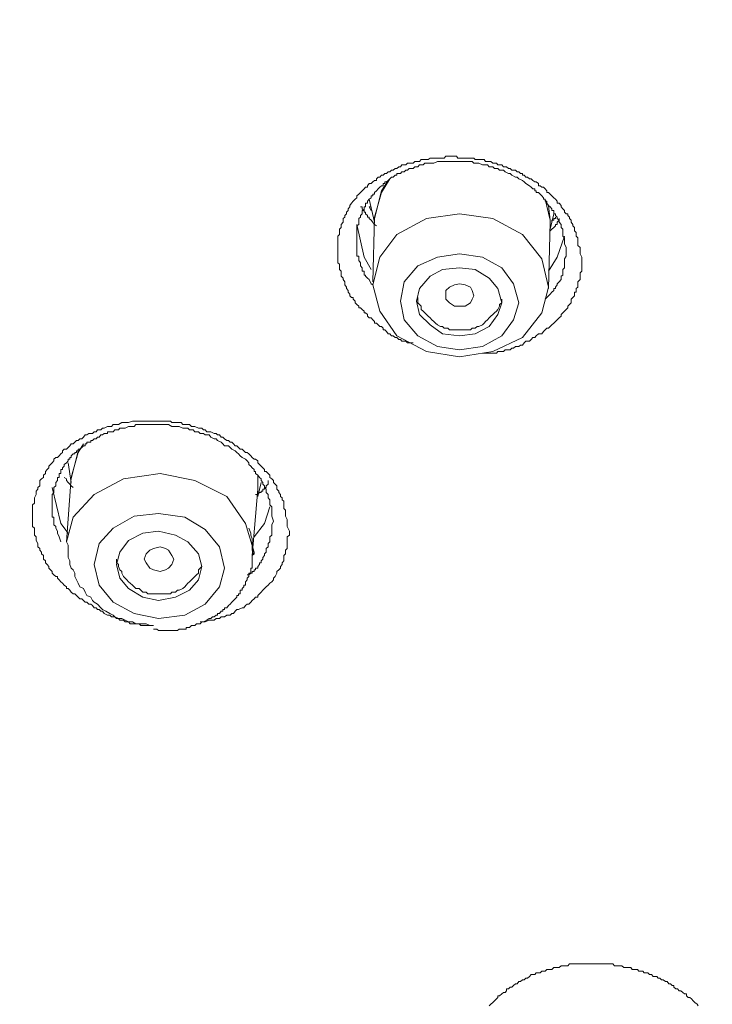
# Model space of a CAD drawing. Units: millimetres. Extents: x -13 to 3234, y -30 to 3012.
# Drawn here: x 783 to 831, y 2311 to 2380 of the extents above; entities that cross this region are included whole.
import ezdxf

# ---------------------------------------------------------------- set-up
doc = ezdxf.new("R2010")
doc.units = ezdxf.units.MM
doc.header["$MEASUREMENT"] = 0
doc.layers.add('__ 1', color=7, linetype='Continuous')
doc.layers.add('General Dimension', color=18, linetype='Continuous')

msp = doc.modelspace()

# ---------------------------------------------------------------- linework, layer by layer
at = {"layer": '__ 1', "color": 0, "lineweight": 9}
for points in [[(810.318, 2357.322), (810.042, 2357.322), (809.924, 2357.322), (809.806, 2357.44), (809.688, 2357.44), (809.53, 2357.44), (809.451, 2357.558), (809.333, 2357.558), (809.195, 2357.696), (809.058, 2357.696), (808.939, 2357.814), (808.821, 2357.814), (808.703, 2357.952), (808.585, 2357.952), (808.467, 2358.109), (808.349, 2358.228), (808.231, 2358.228), (808.231, 2358.346), (808.113, 2358.464), (807.994, 2358.464), (807.876, 2358.582), (807.758, 2358.7), (807.62, 2358.7), (807.62, 2358.818), (807.502, 2358.936), (807.384, 2359.055), (807.266, 2359.055), (807.128, 2359.173), (807.128, 2359.291), (807.01, 2359.409), (806.911, 2359.409), (806.911, 2359.527), (806.774, 2359.645), (806.656, 2359.763), (806.537, 2359.763), (806.537, 2359.882), (806.4, 2360), (806.281, 2360.118), (806.281, 2360.236), (806.144, 2360.374), (806.144, 2360.492), (806.025, 2360.492), (805.907, 2360.61), (805.907, 2360.708), (805.789, 2360.846), (805.789, 2360.964), (805.671, 2361.102), (805.671, 2361.201), (805.553, 2361.358), (805.553, 2361.437), (805.553, 2361.575), (805.435, 2361.732), (805.435, 2361.831), (805.297, 2361.969), (805.297, 2362.047), (805.297, 2362.205), (805.297, 2362.323), (805.179, 2362.441), (805.179, 2362.54), (805.179, 2362.697), (805.179, 2362.815), (805.061, 2362.894), (805.061, 2363.052), (805.061, 2363.17), (805.061, 2363.288), (805.061, 2363.367), (805.061, 2363.623), (805.061, 2363.76), (805.061, 2363.859), (805.061, 2363.977), (805.061, 2364.095), (805.061, 2364.213), (805.061, 2364.371), (805.061, 2364.489), (805.061, 2364.646), (805.061, 2364.765), (805.179, 2364.863), (805.179, 2365.001), (805.179, 2365.119), (805.179, 2365.237), (805.297, 2365.355), (805.297, 2365.473), (805.297, 2365.572), (805.435, 2365.729), (805.435, 2365.867), (805.435, 2365.985), (805.553, 2366.084), (805.553, 2366.202), (805.671, 2366.32), (805.671, 2366.418), (805.789, 2366.537), (805.789, 2366.655), (805.907, 2366.793), (805.907, 2366.891), (806.025, 2367.049), (806.144, 2367.206), (806.281, 2367.324), (806.4, 2367.423), (806.4, 2367.56), (806.537, 2367.679), (806.656, 2367.797), (806.774, 2367.915), (806.911, 2368.053), (807.01, 2368.171), (807.128, 2368.171), (807.128, 2368.269), (807.266, 2368.427), (807.384, 2368.427), (807.502, 2368.545), (807.62, 2368.643), (807.758, 2368.643), (807.758, 2368.762), (807.876, 2368.88), (807.994, 2368.88), (808.113, 2369.017), (808.231, 2369.017), (808.349, 2369.116), (808.467, 2369.116), (808.585, 2369.234), (808.703, 2369.234), (808.821, 2369.352), (808.939, 2369.352), (809.058, 2369.47), (809.195, 2369.47), (809.333, 2369.588), (809.451, 2369.588), (809.53, 2369.726), (809.688, 2369.726), (809.806, 2369.726), (809.924, 2369.844), (810.16, 2369.844), (810.318, 2369.844), (810.436, 2369.963), (810.554, 2369.963), (810.652, 2369.963), (810.771, 2369.963), (810.889, 2370.1), (811.027, 2370.1), (811.145, 2370.1), (811.263, 2370.1), (811.381, 2370.1), (811.519, 2370.199), (811.617, 2370.199), (811.755, 2370.199), (811.893, 2370.199), (812.011, 2370.199), (812.11, 2370.199), (812.228, 2370.199), (812.365, 2370.199), (812.484, 2370.199), (812.602, 2370.337), (812.858, 2370.337), (812.976, 2370.337), (813.114, 2370.337), (813.212, 2370.337), (813.35, 2370.337), (813.448, 2370.199), (813.567, 2370.199), (813.704, 2370.199), (813.822, 2370.199), (813.96, 2370.199), (814.078, 2370.199), (814.177, 2370.199), (814.315, 2370.199), (814.433, 2370.199), (814.551, 2370.199), (814.649, 2370.1), (814.787, 2370.1), (814.905, 2370.1), (815.161, 2370.1), (815.28, 2370.1), (815.358, 2369.963), (815.516, 2369.963), (815.634, 2369.963), (815.752, 2369.963), (815.87, 2369.844), (815.988, 2369.844), (816.126, 2369.844), (816.225, 2369.726), (816.343, 2369.726), (816.5, 2369.726), (816.618, 2369.588), (816.737, 2369.588), (816.835, 2369.588), (816.973, 2369.47), (817.091, 2369.47), (817.209, 2369.352), (817.327, 2369.352), (817.465, 2369.352), (817.583, 2369.234), (817.701, 2369.234), (817.819, 2369.116), (817.938, 2369.116), (817.938, 2369.017), (818.056, 2369.017), (818.174, 2368.88), (818.292, 2368.88), (818.43, 2368.762), (818.548, 2368.762), (818.666, 2368.643), (818.804, 2368.545), (818.902, 2368.545), (819.06, 2368.427), (819.06, 2368.269), (819.178, 2368.269), (819.296, 2368.171), (819.414, 2368.171), (819.532, 2368.053), (819.651, 2367.915), (819.651, 2367.797), (819.769, 2367.797), (819.887, 2367.679), (820.005, 2367.56), (820.143, 2367.423), (820.241, 2367.324), (820.359, 2367.206), (820.359, 2367.049), (820.497, 2367.049), (820.635, 2366.891), (820.635, 2366.793), (820.753, 2366.655), (820.871, 2366.537), (820.871, 2366.418), (820.989, 2366.32), (821.108, 2366.32), (821.108, 2366.202), (821.226, 2366.084), (821.226, 2365.985), (821.344, 2365.867), (821.344, 2365.729), (821.462, 2365.572), (821.462, 2365.473), (821.58, 2365.355), (821.58, 2365.237), (821.58, 2365.119), (821.698, 2365.001), (821.698, 2364.863), (821.698, 2364.765), (821.816, 2364.646), (821.816, 2364.489), (821.816, 2364.371), (821.816, 2364.213), (821.816, 2364.095), (821.974, 2363.977), (821.974, 2363.859), (821.974, 2363.76), (821.974, 2363.524), (822.092, 2363.288), (822.092, 2362.894)], [(820.989, 2363.623), (820.989, 2363.977), (820.871, 2364.213), (820.871, 2364.371), (820.871, 2364.646), (820.753, 2364.765), (820.753, 2364.863), (820.753, 2365.001), (820.753, 2365.119), (820.753, 2365.237), (820.635, 2365.355), (820.635, 2365.473), (820.635, 2365.572), (820.497, 2365.729), (820.497, 2365.867), (820.359, 2365.985), (820.359, 2366.084), (820.241, 2366.202), (820.241, 2366.32), (820.143, 2366.32), (820.143, 2366.418), (820.143, 2366.537), (820.005, 2366.537), (820.005, 2366.655), (819.887, 2366.793), (819.769, 2366.891), (819.651, 2367.049), (819.651, 2367.206), (819.532, 2367.206), (819.532, 2367.324), (819.414, 2367.324), (819.414, 2367.423), (819.296, 2367.56), (819.178, 2367.679), (819.06, 2367.797), (818.902, 2367.797), (818.902, 2367.915), (818.804, 2367.915), (818.804, 2368.053), (818.666, 2368.053), (818.548, 2368.171), (818.43, 2368.269), (818.174, 2368.427), (818.056, 2368.545), (817.938, 2368.643), (817.701, 2368.762), (817.583, 2368.88), (817.465, 2368.88), (817.209, 2369.017), (817.091, 2369.116), (816.973, 2369.116), (816.737, 2369.234), (816.618, 2369.352), (816.343, 2369.352), (816.225, 2369.47), (815.988, 2369.47), (815.87, 2369.588), (815.634, 2369.588), (815.516, 2369.726), (815.28, 2369.726), (815.161, 2369.726), (814.905, 2369.844), (814.787, 2369.844), (814.551, 2369.844), (814.433, 2369.963), (814.177, 2369.963), (814.078, 2369.963), (813.822, 2369.963), (813.704, 2369.963), (813.448, 2369.963), (813.212, 2369.963), (813.114, 2369.963), (812.858, 2369.963), (812.74, 2369.963), (812.484, 2369.963), (812.365, 2369.963), (812.11, 2369.963), (812.011, 2369.963), (811.755, 2369.844), (811.617, 2369.844), (811.381, 2369.844), (811.145, 2369.844), (811.027, 2369.726), (810.771, 2369.726), (810.652, 2369.588), (810.436, 2369.588), (810.318, 2369.47), (810.16, 2369.47), (810.042, 2369.47), (809.924, 2369.352), (809.806, 2369.352), (809.688, 2369.234), (809.53, 2369.234), (809.451, 2369.116), (809.333, 2369.116), (809.195, 2369.116), (809.195, 2369.017), (809.058, 2369.017), (808.939, 2368.88), (808.821, 2368.88), (808.703, 2368.762), (808.585, 2368.643), (808.467, 2368.545), (808.349, 2368.545), (808.349, 2368.427), (808.231, 2368.427), (808.231, 2368.269), (808.113, 2368.269), (807.994, 2368.171), (807.876, 2368.053), (807.758, 2367.915), (807.62, 2367.797), (807.62, 2367.679), (807.502, 2367.679), (807.502, 2367.56), (807.384, 2367.56), (807.384, 2367.423), (807.266, 2367.324), (807.128, 2367.206), (807.128, 2367.049), (807.01, 2367.049), (807.01, 2366.891), (807.01, 2366.793), (806.911, 2366.793), (806.911, 2366.655), (806.911, 2366.537), (806.774, 2366.537), (806.774, 2366.418), (806.774, 2366.32), (806.656, 2366.202), (806.656, 2366.084), (806.537, 2365.985), (806.537, 2365.867), (806.537, 2365.729), (806.537, 2365.572), (806.4, 2365.473), (806.4, 2365.355), (806.4, 2365.237), (806.4, 2365.119), (806.4, 2365.001), (806.4, 2364.863), (806.4, 2364.765), (806.4, 2364.646), (806.4, 2364.489), (806.4, 2364.371), (806.4, 2364.213), (806.4, 2364.095), (806.4, 2363.977), (806.4, 2363.859), (806.4, 2363.76), (806.4, 2363.623), (806.4, 2363.524), (806.4, 2363.367), (806.537, 2363.367), (806.537, 2363.288), (806.537, 2363.17), (806.537, 2363.052), (806.656, 2362.894), (806.656, 2362.815), (806.656, 2362.697), (806.774, 2362.54), (806.774, 2362.441), (806.774, 2362.323), (806.911, 2362.323), (806.911, 2362.205), (806.911, 2362.047), (807.01, 2362.047), (807.01, 2361.969), (807.128, 2361.831), (807.266, 2361.732), (807.384, 2361.437), (807.502, 2361.358)], [(808.703, 2368.762), (808.113, 2367.797), (807.62, 2366.084)], [(807.62, 2365.985), (808.113, 2367.915), (808.585, 2368.643)], [(807.266, 2367.324), (807.62, 2365.729)], [(819.887, 2365.729), (819.887, 2365.867), (819.532, 2367.324)], [(806.656, 2366.793), (806.774, 2366.793), (806.774, 2366.655), (806.911, 2366.537), (806.911, 2366.418), (807.01, 2366.418), (807.01, 2366.32), (807.128, 2366.202), (807.128, 2366.084), (807.266, 2366.084), (807.266, 2365.985), (807.384, 2365.867), (807.62, 2365.572), (807.758, 2365.473)], [(807.266, 2366.793), (807.384, 2366.537)], [(807.266, 2366.793), (807.384, 2366.793)], [(819.769, 2366.891), (819.887, 2365.867)], [(807.62, 2366.084), (807.502, 2361.575)], [(807.62, 2365.867), (807.62, 2365.985)], [(819.887, 2365.237), (820.143, 2366.32)], [(820.497, 2365.985), (820.497, 2365.867), (820.359, 2365.729), (820.359, 2365.572), (820.241, 2365.572), (820.241, 2365.473), (820.143, 2365.355), (820.005, 2365.237), (819.887, 2365.119)], [(819.887, 2365.867), (819.887, 2365.473)], [(820.241, 2366.084), (820.241, 2365.985), (820.143, 2365.985), (820.143, 2365.867), (820.005, 2365.867), (820.005, 2365.729)], [(807.384, 2362.441), (806.911, 2363.288), (806.4, 2365.572)], [(819.769, 2361.102), (819.887, 2365.729)], [(820.871, 2364.765), (820.359, 2363.288), (819.769, 2362.323)], [(819.532, 2360.374), (819.651, 2360.492), (819.887, 2360.708), (820.005, 2360.846), (820.143, 2360.964), (820.143, 2361.102), (820.241, 2361.102), (820.241, 2361.201), (820.359, 2361.358), (820.359, 2361.437), (820.497, 2361.575), (820.635, 2361.732), (820.635, 2361.831), (820.635, 2361.969), (820.753, 2362.047), (820.753, 2362.205), (820.753, 2362.323), (820.753, 2362.441), (820.871, 2362.54), (820.871, 2362.697), (820.871, 2362.815), (820.871, 2362.894), (820.871, 2363.052), (820.871, 2363.17), (820.989, 2363.367), (820.989, 2363.623)], [(822.092, 2362.894), (822.092, 2362.815), (822.092, 2362.697), (822.092, 2362.54), (822.092, 2362.441), (822.092, 2362.323), (821.974, 2362.205), (821.974, 2362.047), (821.974, 2361.969), (821.974, 2361.831), (821.974, 2361.732), (821.816, 2361.575), (821.816, 2361.437), (821.816, 2361.358), (821.816, 2361.201), (821.698, 2361.102), (821.698, 2360.964), (821.698, 2360.846), (821.58, 2360.846), (821.58, 2360.708), (821.58, 2360.61), (821.462, 2360.492), (821.344, 2360.374), (821.344, 2360.118), (821.226, 2360), (821.108, 2359.882), (821.108, 2359.763), (820.989, 2359.645), (820.871, 2359.527), (820.753, 2359.409), (820.635, 2359.291), (820.635, 2359.173), (820.497, 2359.055), (820.359, 2358.936), (820.241, 2358.818), (820.143, 2358.7), (820.005, 2358.582), (819.887, 2358.464), (819.769, 2358.346), (819.651, 2358.346), (819.532, 2358.228), (819.414, 2358.109), (819.296, 2357.952), (819.06, 2357.952), (818.902, 2357.814), (818.804, 2357.696), (818.666, 2357.696), (818.548, 2357.558), (818.43, 2357.44), (818.174, 2357.44), (818.056, 2357.322), (817.938, 2357.164), (817.819, 2357.164), (817.701, 2357.066), (817.465, 2357.066), (817.327, 2356.948), (817.209, 2356.948), (817.091, 2356.83), (816.835, 2356.83), (816.737, 2356.83), (816.618, 2356.731), (816.343, 2356.731), (816.225, 2356.731), (816.126, 2356.613), (815.988, 2356.613), (815.87, 2356.613), (815.752, 2356.613), (815.634, 2356.613), (815.516, 2356.613), (815.358, 2356.613), (815.28, 2356.613), (815.161, 2356.613)], [(810.652, 2360.492), (810.652, 2360.374), (810.652, 2360.118), (810.771, 2360), (810.889, 2359.882), (810.889, 2359.645), (811.027, 2359.527), (811.145, 2359.409), (811.263, 2359.291), (811.381, 2359.173), (811.519, 2359.055), (811.617, 2358.936), (811.755, 2358.818), (811.893, 2358.7), (812.011, 2358.582), (812.228, 2358.464), (812.365, 2358.464), (812.484, 2358.346), (812.74, 2358.346), (812.858, 2358.228), (813.114, 2358.228), (813.212, 2358.228), (813.448, 2358.228), (813.567, 2358.228), (813.704, 2358.228), (813.96, 2358.228), (814.078, 2358.228), (814.315, 2358.228), (814.433, 2358.346), (814.649, 2358.346), (814.787, 2358.464), (814.905, 2358.464), (815.161, 2358.582), (815.28, 2358.7), (815.358, 2358.818), (815.516, 2358.936), (815.634, 2359.055), (815.752, 2359.173), (815.87, 2359.291), (815.988, 2359.409), (816.126, 2359.527), (816.225, 2359.645), (816.343, 2359.882), (816.343, 2360), (816.5, 2360.118), (816.5, 2360.374)], [(791.947, 2337.632), (791.81, 2337.632), (791.573, 2337.632), (791.475, 2337.632), (791.337, 2337.632), (791.219, 2337.75), (791.101, 2337.75), (790.983, 2337.75), (790.746, 2337.75), (790.589, 2337.75), (790.471, 2337.888), (790.353, 2337.888), (790.234, 2337.888), (790.116, 2337.987), (789.86, 2337.987), (789.762, 2338.105), (789.644, 2338.105), (789.506, 2338.223), (789.407, 2338.223), (789.289, 2338.223), (789.171, 2338.341), (789.014, 2338.341), (788.777, 2338.459), (788.659, 2338.617), (788.541, 2338.617), (788.423, 2338.735), (788.305, 2338.735), (788.206, 2338.853), (788.069, 2338.853), (787.95, 2339.011), (787.832, 2339.109), (787.714, 2339.109), (787.557, 2339.247), (787.439, 2339.247), (787.34, 2339.365), (787.222, 2339.483), (787.084, 2339.483), (786.966, 2339.601), (786.848, 2339.719), (786.73, 2339.838), (786.612, 2339.838), (786.474, 2339.956), (786.375, 2340.094), (786.257, 2340.212), (786.139, 2340.212), (786.139, 2340.33), (785.981, 2340.428), (785.863, 2340.566), (785.745, 2340.665), (785.627, 2340.802), (785.509, 2340.92), (785.509, 2341.039), (785.391, 2341.039), (785.273, 2341.157), (785.135, 2341.275), (785.135, 2341.393), (785.036, 2341.511), (784.918, 2341.629), (784.918, 2341.747), (784.8, 2341.866), (784.682, 2342.003), (784.682, 2342.122), (784.544, 2342.259), (784.544, 2342.496), (784.406, 2342.614), (784.406, 2342.732), (784.288, 2342.87), (784.288, 2342.988), (784.15, 2343.106), (784.15, 2343.224), (784.15, 2343.342), (784.032, 2343.559), (784.032, 2343.677), (784.032, 2343.815), (783.914, 2343.913), (783.914, 2344.071), (783.914, 2344.189), (783.914, 2344.406), (783.776, 2344.524), (783.776, 2344.642), (783.776, 2344.74), (783.776, 2344.898), (783.776, 2345.173), (783.776, 2345.252), (783.776, 2345.429), (783.776, 2345.548), (783.776, 2345.666), (783.776, 2345.902), (783.776, 2346.04), (783.914, 2346.158), (783.914, 2346.296), (783.914, 2346.394), (783.914, 2346.532), (784.032, 2346.749), (784.032, 2346.886), (784.032, 2346.985), (784.15, 2347.123), (784.15, 2347.241), (784.288, 2347.359), (784.288, 2347.477), (784.288, 2347.733), (784.406, 2347.851), (784.544, 2347.95), (784.544, 2348.107), (784.682, 2348.225), (784.682, 2348.363), (784.8, 2348.501), (784.918, 2348.619), (784.918, 2348.737), (785.036, 2348.836), (785.135, 2348.954), (785.273, 2349.092), (785.273, 2349.21), (785.391, 2349.328), (785.509, 2349.328), (785.627, 2349.446), (785.745, 2349.584), (785.863, 2349.682), (785.863, 2349.8), (785.981, 2349.919), (786.139, 2349.919), (786.257, 2350.037), (786.375, 2350.155), (786.474, 2350.293), (786.612, 2350.293), (786.73, 2350.391), (786.848, 2350.509), (786.966, 2350.509), (787.084, 2350.627), (787.222, 2350.627), (787.34, 2350.746), (787.439, 2350.903), (787.557, 2350.903), (787.714, 2351.002), (787.95, 2351.002), (788.069, 2351.12), (788.206, 2351.12), (788.305, 2351.258), (788.423, 2351.258), (788.541, 2351.258), (788.659, 2351.376), (788.777, 2351.376), (789.014, 2351.494), (789.171, 2351.494), (789.289, 2351.494), (789.407, 2351.632), (789.506, 2351.632), (789.644, 2351.632), (789.762, 2351.632), (789.998, 2351.769), (790.116, 2351.769), (790.234, 2351.769), (790.353, 2351.769), (790.471, 2351.769), (790.746, 2351.868), (790.864, 2351.868), (790.983, 2351.868), (791.101, 2351.868), (791.219, 2351.868), (791.475, 2351.868), (791.573, 2351.868), (791.691, 2351.868), (791.81, 2351.868), (791.947, 2351.868), (792.203, 2351.868), (792.322, 2351.868), (792.44, 2351.868), (792.558, 2351.868), (792.676, 2351.868), (792.932, 2351.868), (793.05, 2351.868), (793.148, 2351.868), (793.267, 2351.868), (793.404, 2351.868), (793.503, 2351.769), (793.739, 2351.769), (793.877, 2351.769), (794.015, 2351.769), (794.133, 2351.769), (794.251, 2351.632), (794.487, 2351.632), (794.606, 2351.632), (794.724, 2351.632), (794.861, 2351.494), (794.98, 2351.494), (795.098, 2351.494), (795.354, 2351.376), (795.472, 2351.376), (795.59, 2351.376), (795.708, 2351.258), (795.826, 2351.258), (795.944, 2351.12), (796.102, 2351.12), (796.22, 2351.12), (796.437, 2351.002), (796.574, 2351.002), (796.673, 2350.903), (796.811, 2350.903), (796.929, 2350.746), (797.047, 2350.746), (797.165, 2350.627), (797.323, 2350.509), (797.441, 2350.509), (797.559, 2350.391), (797.677, 2350.391), (797.795, 2350.293), (797.913, 2350.155), (798.031, 2350.155), (798.15, 2350.037), (798.268, 2349.919), (798.386, 2349.919), (798.504, 2349.8), (798.622, 2349.682), (798.74, 2349.682), (798.858, 2349.584), (798.996, 2349.446), (799.095, 2349.328), (799.233, 2349.21), (799.331, 2349.21), (799.489, 2349.092), (799.489, 2348.954), (799.607, 2348.836), (799.725, 2348.737), (799.843, 2348.619), (799.961, 2348.501), (799.961, 2348.363), (800.079, 2348.363), (800.217, 2348.225), (800.335, 2348.107), (800.335, 2347.95), (800.473, 2347.851), (800.591, 2347.733), (800.591, 2347.595), (800.709, 2347.477), (800.827, 2347.359), (800.827, 2347.123), (800.946, 2346.985), (800.946, 2346.886), (801.064, 2346.749), (801.064, 2346.611), (801.182, 2346.532), (801.182, 2346.394), (801.3, 2346.296), (801.3, 2346.158), (801.3, 2346.04), (801.3, 2345.784), (801.418, 2345.666), (801.418, 2345.548), (801.418, 2345.429), (801.418, 2345.252), (801.536, 2345.016), (801.536, 2344.898), (801.536, 2344.74), (801.536, 2344.524), (801.694, 2344.189)], [(800.591, 2344.898), (800.473, 2345.252), (800.473, 2345.548), (800.473, 2345.666), (800.473, 2345.902), (800.335, 2346.04), (800.335, 2346.158), (800.335, 2346.296), (800.335, 2346.394), (800.217, 2346.532), (800.217, 2346.611), (800.217, 2346.749), (800.079, 2346.886), (800.079, 2346.985), (800.079, 2347.123), (799.961, 2347.241), (799.961, 2347.359), (799.843, 2347.477), (799.843, 2347.595), (799.725, 2347.733), (799.725, 2347.851), (799.607, 2347.95), (799.489, 2348.107), (799.331, 2348.225), (799.331, 2348.363), (799.233, 2348.363), (799.233, 2348.501), (799.095, 2348.619), (798.996, 2348.737), (798.858, 2348.836), (798.858, 2348.954), (798.74, 2349.092), (798.622, 2349.21), (798.386, 2349.328), (798.268, 2349.446), (798.15, 2349.584), (798.031, 2349.682), (797.913, 2349.8), (797.677, 2349.919), (797.559, 2350.037), (797.441, 2350.155), (797.165, 2350.155), (797.047, 2350.293), (796.929, 2350.391), (796.673, 2350.509), (796.574, 2350.627), (796.437, 2350.627), (796.22, 2350.746), (796.102, 2350.903), (795.826, 2350.903), (795.708, 2351.002), (795.472, 2351.002), (795.354, 2351.12), (795.098, 2351.12), (794.98, 2351.258), (794.724, 2351.258), (794.606, 2351.376), (794.389, 2351.376), (794.251, 2351.376), (794.015, 2351.494), (793.877, 2351.494), (793.621, 2351.494), (793.503, 2351.494), (793.267, 2351.632), (793.148, 2351.632), (792.932, 2351.632), (792.676, 2351.632), (792.558, 2351.632), (792.322, 2351.632), (792.203, 2351.632), (791.947, 2351.632), (791.81, 2351.632), (791.573, 2351.632), (791.337, 2351.632), (791.219, 2351.632), (790.983, 2351.632), (790.864, 2351.494), (790.589, 2351.494), (790.471, 2351.494), (790.234, 2351.376), (790.116, 2351.376), (789.86, 2351.376), (789.762, 2351.258), (789.506, 2351.258), (789.407, 2351.12), (789.171, 2351.12), (789.014, 2351.12), (789.014, 2351.002), (788.896, 2351.002), (788.777, 2351.002), (788.659, 2350.903), (788.541, 2350.903), (788.423, 2350.746), (788.305, 2350.746), (788.206, 2350.627), (788.069, 2350.627), (787.95, 2350.509), (787.832, 2350.509), (787.832, 2350.391), (787.714, 2350.391), (787.557, 2350.391), (787.557, 2350.293), (787.439, 2350.293), (787.439, 2350.155), (787.34, 2350.155), (787.222, 2350.037), (787.084, 2349.919), (786.966, 2349.919), (786.966, 2349.8), (786.848, 2349.8), (786.848, 2349.682), (786.73, 2349.682), (786.73, 2349.584), (786.612, 2349.584), (786.474, 2349.446), (786.474, 2349.328), (786.375, 2349.328), (786.375, 2349.21), (786.257, 2349.21), (786.257, 2349.092), (786.139, 2348.954), (785.981, 2348.836), (785.981, 2348.737), (785.863, 2348.619), (785.863, 2348.501), (785.745, 2348.501), (785.745, 2348.363), (785.745, 2348.225), (785.627, 2348.225), (785.627, 2348.107), (785.627, 2347.95), (785.509, 2347.95), (785.509, 2347.851), (785.509, 2347.733), (785.391, 2347.595), (785.391, 2347.477), (785.391, 2347.359), (785.273, 2347.241), (785.273, 2347.123), (785.273, 2346.985), (785.273, 2346.886), (785.135, 2346.749), (785.135, 2346.611), (785.135, 2346.532), (785.135, 2346.394), (785.135, 2346.296), (785.135, 2346.158), (785.135, 2346.04), (785.135, 2345.902), (785.135, 2345.784), (785.135, 2345.666), (785.135, 2345.548), (785.135, 2345.429), (785.135, 2345.252), (785.135, 2345.173), (785.273, 2345.173), (785.273, 2345.016), (785.273, 2344.898), (785.273, 2344.74), (785.273, 2344.642), (785.391, 2344.524), (785.391, 2344.406), (785.509, 2344.189), (785.509, 2344.071), (785.627, 2343.815), (785.745, 2343.46)], [(787.34, 2350.293), (786.966, 2349.682), (786.474, 2347.95)], [(786.474, 2347.851), (786.966, 2349.8)], [(786.257, 2348.954), (786.474, 2347.595)], [(798.622, 2344.74), (797.323, 2346.611), (795.098, 2347.733), (792.676, 2348.225), (790.116, 2347.851), (788.069, 2346.749), (786.612, 2345.173), (786.139, 2343.46)], [(799.489, 2347.123), (799.489, 2347.359), (799.489, 2348.107)], [(785.981, 2347.95), (786.139, 2347.851), (786.139, 2347.733), (786.257, 2347.595), (786.375, 2347.477), (786.474, 2347.359), (786.612, 2347.241)], [(786.474, 2347.95), (786.139, 2343.46)], [(800.217, 2347.733), (800.217, 2347.595), (800.217, 2347.477), (800.079, 2347.359), (800.079, 2347.241), (799.961, 2347.241), (799.961, 2347.123), (799.843, 2347.123), (799.843, 2346.985), (799.725, 2346.985), (799.725, 2346.886), (799.607, 2346.886), (799.489, 2346.749), (799.331, 2346.749)], [(799.489, 2346.611), (799.725, 2347.595)], [(799.489, 2347.477), (799.489, 2346.886)], [(785.135, 2347.241), (785.745, 2344.74), (786.257, 2344.071)], [(799.095, 2342.496), (799.489, 2347.123)], [(799.233, 2343.815), (799.961, 2344.74), (800.335, 2345.902)], [(799.095, 2342.496), (799.233, 2342.732), (798.622, 2344.74)], [(798.74, 2341.157), (798.858, 2341.157), (798.996, 2341.275), (799.095, 2341.275), (799.095, 2341.393), (799.233, 2341.393), (799.233, 2341.511), (799.331, 2341.511), (799.331, 2341.629), (799.489, 2341.629), (799.489, 2341.747), (799.607, 2341.866), (799.607, 2342.003), (799.725, 2342.003), (799.725, 2342.122), (799.843, 2342.259), (799.843, 2342.358), (799.961, 2342.496), (799.961, 2342.614), (800.079, 2342.732), (800.079, 2342.87), (800.079, 2342.988), (800.217, 2343.106), (800.217, 2343.224), (800.217, 2343.342), (800.335, 2343.46), (800.335, 2343.559), (800.335, 2343.677), (800.335, 2343.815), (800.473, 2343.913), (800.473, 2344.189), (800.473, 2344.307), (800.473, 2344.406), (800.473, 2344.642), (800.591, 2344.898)], [(792.203, 2337.376), (792.44, 2337.376), (792.558, 2337.278), (792.676, 2337.278), (792.814, 2337.278), (792.932, 2337.278), (793.05, 2337.278), (793.148, 2337.278), (793.267, 2337.278), (793.404, 2337.278), (793.503, 2337.278), (793.621, 2337.278), (793.739, 2337.278), (793.877, 2337.278), (794.015, 2337.376), (794.133, 2337.376), (794.251, 2337.376), (794.389, 2337.376), (794.487, 2337.376), (794.487, 2337.495), (794.606, 2337.495), (794.724, 2337.495), (794.861, 2337.632), (795.098, 2337.632), (795.216, 2337.75), (795.472, 2337.75), (795.59, 2337.888), (795.708, 2337.888), (795.944, 2337.987), (796.102, 2338.105), (796.22, 2338.105), (796.318, 2338.223), (796.437, 2338.223), (796.574, 2338.341), (796.673, 2338.341), (796.673, 2338.459), (796.811, 2338.459), (796.929, 2338.617), (797.047, 2338.617), (797.047, 2338.735), (797.165, 2338.735), (797.165, 2338.853), (797.323, 2338.853), (797.441, 2339.011), (797.559, 2339.109), (797.677, 2339.247), (797.795, 2339.365), (797.913, 2339.483), (798.031, 2339.601), (798.031, 2339.719), (798.15, 2339.719), (798.15, 2339.838), (798.268, 2339.838), (798.268, 2339.956), (798.268, 2340.094), (798.386, 2340.094), (798.386, 2340.212), (798.504, 2340.33), (798.504, 2340.428), (798.622, 2340.428), (798.622, 2340.566), (798.622, 2340.665), (798.74, 2340.802), (798.74, 2340.92), (798.858, 2341.039), (798.858, 2341.157), (798.858, 2341.275), (798.996, 2341.275), (798.996, 2341.393), (798.996, 2341.511), (798.996, 2341.629), (799.095, 2341.629), (799.095, 2341.747), (799.095, 2341.866), (799.095, 2342.003), (799.095, 2342.122), (799.095, 2342.259), (799.095, 2342.358), (799.095, 2342.496), (799.233, 2342.614), (799.233, 2342.732), (799.095, 2342.87), (799.095, 2342.988), (799.095, 2343.106), (799.095, 2343.224), (799.095, 2343.342), (799.095, 2343.559), (799.095, 2343.677), (798.996, 2343.913), (798.996, 2344.071), (798.858, 2344.406)], [(801.694, 2344.189), (801.694, 2344.071), (801.694, 2343.913), (801.536, 2343.815), (801.536, 2343.559), (801.536, 2343.46), (801.536, 2343.342), (801.536, 2343.224), (801.536, 2342.988), (801.418, 2342.87), (801.418, 2342.732), (801.418, 2342.614), (801.3, 2342.496), (801.3, 2342.259), (801.3, 2342.122), (801.182, 2342.003), (801.182, 2341.866), (801.064, 2341.747), (801.064, 2341.629), (800.946, 2341.511), (800.827, 2341.393), (800.827, 2341.275), (800.709, 2341.039), (800.591, 2340.92), (800.591, 2340.802), (800.473, 2340.665), (800.335, 2340.566), (800.217, 2340.428), (800.079, 2340.33), (799.961, 2340.212), (799.843, 2340.094), (799.725, 2339.956), (799.607, 2339.838), (799.489, 2339.719), (799.489, 2339.601), (799.331, 2339.601), (799.233, 2339.483), (799.095, 2339.365), (798.996, 2339.247), (798.858, 2339.109), (798.74, 2339.109), (798.622, 2339.011), (798.504, 2338.853), (798.386, 2338.853), (798.15, 2338.735), (798.031, 2338.735), (797.913, 2338.617), (797.795, 2338.459), (797.677, 2338.459), (797.559, 2338.341), (797.441, 2338.341), (797.323, 2338.341), (797.165, 2338.223), (796.929, 2338.223), (796.811, 2338.105), (796.673, 2338.105), (796.574, 2338.105), (796.437, 2337.987), (796.22, 2337.987), (796.102, 2337.987), (795.826, 2337.888), (795.472, 2337.888)], [(786.139, 2343.46), (786.257, 2343.224), (786.257, 2342.87), (786.257, 2342.614), (786.257, 2342.358), (786.375, 2342.122), (786.375, 2341.866), (786.474, 2341.629), (786.612, 2341.511), (786.73, 2341.275), (786.73, 2341.039), (786.848, 2340.802), (786.966, 2340.566), (787.084, 2340.33), (787.34, 2340.212), (787.439, 2339.956), (787.557, 2339.719), (787.832, 2339.601), (787.95, 2339.365), (788.069, 2339.247), (788.305, 2339.109), (788.541, 2338.853), (788.659, 2338.735), (788.896, 2338.617), (789.171, 2338.459), (789.407, 2338.341), (789.506, 2338.223), (789.762, 2338.105), (789.998, 2338.105), (790.234, 2337.987), (790.471, 2337.888), (790.746, 2337.888), (790.983, 2337.75), (791.219, 2337.75), (791.475, 2337.75), (791.691, 2337.75), (791.947, 2337.632), (792.203, 2337.632)], [(789.644, 2342.259), (789.644, 2342.003), (789.762, 2341.866), (789.762, 2341.747), (789.86, 2341.511), (789.998, 2341.393), (789.998, 2341.275), (790.116, 2341.039), (790.234, 2340.92), (790.353, 2340.802), (790.471, 2340.665), (790.589, 2340.566), (790.746, 2340.428), (790.864, 2340.33), (790.983, 2340.212), (791.219, 2340.212), (791.337, 2340.094), (791.475, 2339.956), (791.691, 2339.956), (791.81, 2339.838), (791.947, 2339.838), (792.203, 2339.838), (792.322, 2339.838), (792.558, 2339.838), (792.676, 2339.838), (792.932, 2339.838), (793.05, 2339.838), (793.267, 2339.838), (793.404, 2339.838), (793.503, 2339.956), (793.739, 2339.956), (793.877, 2340.094), (794.015, 2340.094), (794.251, 2340.212), (794.389, 2340.33), (794.487, 2340.428), (794.606, 2340.566), (794.724, 2340.665), (794.861, 2340.802), (794.98, 2340.92), (795.098, 2341.039), (795.216, 2341.157), (795.354, 2341.275), (795.354, 2341.511), (795.472, 2341.629), (795.59, 2341.747)], [(815.634, 2311.111), (815.752, 2311.229), (815.87, 2311.347), (815.988, 2311.465), (816.126, 2311.603), (816.225, 2311.701), (816.225, 2311.819), (816.343, 2311.819), (816.5, 2311.957), (816.618, 2312.056), (816.737, 2312.056), (816.835, 2312.174), (816.835, 2312.312), (816.973, 2312.312), (817.091, 2312.43), (817.209, 2312.43), (817.327, 2312.548), (817.465, 2312.666), (817.583, 2312.666), (817.701, 2312.824), (817.819, 2312.824), (817.938, 2312.942), (818.056, 2312.942), (818.174, 2313.06), (818.292, 2313.06), (818.43, 2313.178), (818.548, 2313.296), (818.666, 2313.296), (818.804, 2313.296), (818.902, 2313.414), (819.178, 2313.414), (819.296, 2313.532), (819.414, 2313.532), (819.532, 2313.532), (819.651, 2313.65), (819.769, 2313.65), (819.887, 2313.65), (820.005, 2313.65), (820.143, 2313.788), (820.241, 2313.788), (820.359, 2313.788), (820.497, 2313.788), (820.635, 2313.906), (820.753, 2313.906), (820.871, 2313.906), (820.989, 2313.906), (821.108, 2313.906), (821.226, 2314.044), (821.344, 2314.044), (821.462, 2314.044), (821.698, 2314.044), (821.816, 2314.044), (821.974, 2314.044), (822.092, 2314.044), (822.21, 2314.044), (822.328, 2314.044), (822.447, 2314.044), (822.565, 2314.044), (822.683, 2314.044), (822.801, 2314.044), (822.919, 2314.044), (823.037, 2314.044), (823.175, 2314.044), (823.431, 2314.044), (823.549, 2314.044), (823.648, 2314.044), (823.785, 2314.044), (823.923, 2314.044), (824.022, 2314.044), (824.14, 2314.044), (824.258, 2314.044), (824.376, 2313.906), (824.514, 2313.906), (824.632, 2313.906), (824.77, 2313.906), (824.868, 2313.906), (825.006, 2313.788), (825.262, 2313.788), (825.361, 2313.788), (825.498, 2313.788), (825.597, 2313.65), (825.735, 2313.65), (825.853, 2313.65), (825.971, 2313.65), (826.069, 2313.532), (826.207, 2313.532), (826.345, 2313.532), (826.424, 2313.414), (826.581, 2313.414), (826.699, 2313.414), (826.818, 2313.296), (826.936, 2313.296), (827.054, 2313.178), (827.172, 2313.178), (827.31, 2313.178), (827.408, 2313.06), (827.526, 2313.06), (827.645, 2312.942), (827.763, 2312.942), (827.92, 2312.824), (828.038, 2312.824), (828.156, 2312.666), (828.275, 2312.666), (828.393, 2312.548), (828.511, 2312.548), (828.511, 2312.43), (828.649, 2312.312), (828.767, 2312.312), (828.885, 2312.174), (829.003, 2312.174), (829.121, 2312.056), (829.259, 2311.957), (829.377, 2311.957), (829.377, 2311.819), (829.495, 2311.701), (829.614, 2311.701), (829.732, 2311.603), (829.85, 2311.465), (829.968, 2311.347), (830.125, 2311.229), (830.204, 2311.111)]]:
    msp.add_lwpolyline(points, dxfattribs=at)
for points in [[(819.296, 2359.409), (819.769, 2361.201), (819.296, 2363.17), (817.938, 2364.863), (815.87, 2365.985), (813.567, 2366.32), (811.263, 2365.985), (809.195, 2364.863), (807.994, 2363.288), (807.502, 2361.358), (807.994, 2359.527), (809.195, 2357.814), (811.263, 2356.731), (813.567, 2356.357), (815.87, 2356.731), (817.938, 2357.696)], [(817.327, 2358.936), (817.701, 2360.118), (817.327, 2361.437), (816.5, 2362.54), (815.161, 2363.288), (813.567, 2363.524), (812.011, 2363.288), (810.652, 2362.697), (809.688, 2361.575), (809.451, 2360.236), (809.688, 2358.936), (810.652, 2357.814), (812.011, 2357.066), (813.567, 2356.83), (815.161, 2357.066), (816.5, 2357.814)], [(816.225, 2359.291), (816.5, 2360.118), (816.225, 2361.102), (815.634, 2361.831), (814.649, 2362.441), (813.567, 2362.54), (812.365, 2362.441), (811.519, 2361.969), (810.771, 2361.102), (810.554, 2360.236), (810.771, 2359.291), (811.519, 2358.582), (812.365, 2357.952), (813.567, 2357.814), (814.649, 2357.952), (815.634, 2358.464)], [(812.602, 2360.374), (812.602, 2360.61), (812.602, 2360.964), (812.858, 2361.201), (813.212, 2361.358), (813.567, 2361.437), (813.96, 2361.358), (814.315, 2361.201), (814.433, 2360.964), (814.551, 2360.61), (814.433, 2360.374), (814.315, 2360.118), (813.96, 2359.882), (813.567, 2359.882), (813.212, 2359.882), (812.858, 2360.118)], [(797.165, 2341.629), (796.811, 2343.106), (795.826, 2344.307), (794.389, 2345.173), (792.558, 2345.429), (790.864, 2345.252), (789.407, 2344.406), (788.423, 2343.342), (788.069, 2341.866), (788.423, 2340.428), (789.407, 2339.247), (790.864, 2338.459), (792.558, 2338.105), (794.389, 2338.341), (795.826, 2339.109), (796.811, 2340.33)], [(795.59, 2341.747), (795.354, 2342.614), (794.606, 2343.46), (793.739, 2343.913), (792.558, 2344.189), (791.475, 2344.071), (790.471, 2343.559), (789.86, 2342.732), (789.644, 2341.866), (789.86, 2340.92), (790.471, 2340.212), (791.475, 2339.601), (792.558, 2339.365), (793.739, 2339.601), (794.724, 2340.094), (795.354, 2340.802)], [(791.691, 2342.003), (791.573, 2342.259), (791.691, 2342.614), (791.947, 2342.87), (792.203, 2342.988), (792.676, 2343.106), (793.05, 2342.988), (793.267, 2342.87), (793.503, 2342.496), (793.621, 2342.259), (793.503, 2341.866), (793.267, 2341.629), (793.05, 2341.511), (792.676, 2341.393), (792.203, 2341.511), (791.947, 2341.629)]]:
    msp.add_lwpolyline(points, close=True, dxfattribs=at)
at = {"layer": 'General Dimension', "color": 0}
msp.add_open_spline([(0, 3000), (1600, 3000), (3200, 3000), (3200, 1500), (3200, 0), (1600, 0), (0, 0), (0, 1500), (0, 3000)], degree=2, knots=[0, 0, 0, 1, 1, 2, 2, 3, 3, 4, 4, 4], dxfattribs=at)

doc.saveas('drawing.dxf')
